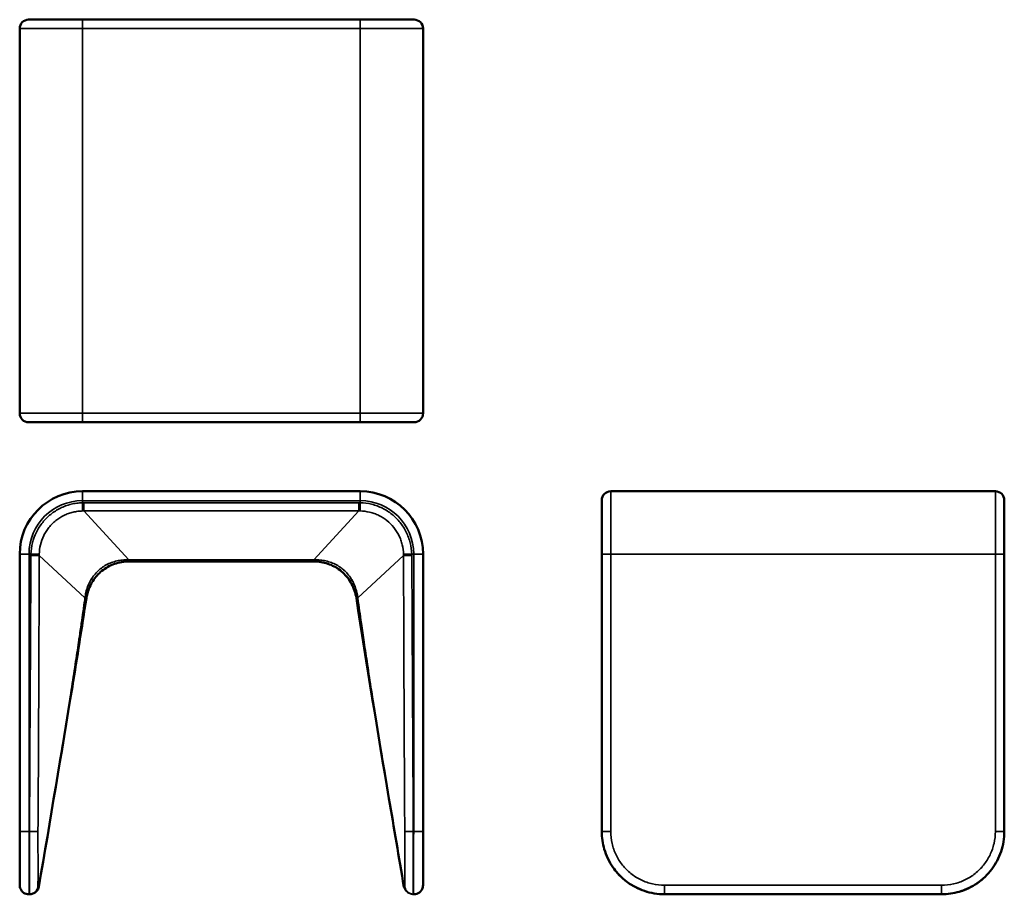
# Model space of a CAD drawing. Units: millimetres. Extents: x 422 to 1520, y 125 to 1101.
import ezdxf

# ---------------------------------------------------------------- set-up
doc = ezdxf.new("R2010")
doc.units = ezdxf.units.MM
doc.layers.add('Visibile (ISO)', color=7, linetype='Continuous', lineweight=50)
doc.layers.add('Visibile sottile (ISO)', color=7, linetype='Continuous', lineweight=35)

msp = doc.modelspace()

# ---------------------------------------------------------------- linework, layer by layer
at = {"layer": 'Visibile (ISO)'}
for p, q in [((491.8, 1101), (431.8, 1101)), ((491.8, 1101), (801.8, 1101)), ((861.8, 1101), (801.8, 1101)), ((421.8, 661.8), (421.8, 1091)), ((871.8, 661.8), (871.8, 1091)), ((431.8, 651.8), (491.8, 651.8)), ((801.8, 651.8), (491.8, 651.8)), ((801.8, 651.8), (861.8, 651.8)), ((801.8, 574.7), (491.8, 574.7)), ((1081.2, 574.7), (1510.3, 574.7)), ((1071.2, 564.7), (1071.2, 504.7)), ((1520.3, 504.7), (1520.3, 564.7)), ((421.8, 504.7), (421.8, 195.1)), ((871.8, 195.1), (871.8, 504.7)), ((1071.2, 195.1), (1071.2, 504.7)), ((1520.3, 504.7), (1520.3, 195.1)), ((421.8, 195.1), (421.8, 135.1)), ((871.8, 135.1), (871.8, 195.1)), ((443.2, 133.5), (443.2, 133.5)), ((850.4, 133.5), (850.4, 133.5)), ((432.7, 125.2), (432.2, 125.1)), ((432.7, 125.2), (433.7, 125.2)), ((859.9, 125.2), (860.9, 125.2)), ((860.9, 125.2), (861.4, 125.1)), ((1141.1, 125.1), (1450.3, 125.1))]:
    msp.add_line(p, q, dxfattribs=at)
for centre, radius, start, end in [((431.8, 1091), 10, 90, 180), ((861.8, 1091), 10, 0, 90), ((431.8, 661.8), 10, 180, 270), ((861.8, 661.8), 10, 270, 0), ((491.8, 504.7), 70, 90, 180), ((801.8, 504.7), 70, 0, 90), ((1081.2, 564.7), 10, 90, 180), ((1510.3, 564.7), 10, 0, 90)]:
    msp.add_arc(centre, radius, start, end, dxfattribs=at)
for points, knots in [([(543.6, 496.4), (538.2, 496.4), (532.6, 495.5), (522.5, 492), (517.7, 489.3), (509.6, 482.8), (506.2, 478.9), (500.7, 470.3), (498.6, 465.5), (496.9, 458.9), (496.5, 457.3), (496.2, 455.6)], [0, 0, 0, 0, 1.639819, 1.639819, 3.225491, 3.225491, 4.750016, 4.750016, 6.286114, 6.286114, 6.793846, 6.793846, 6.793846, 6.793846]), ([(750, 496.4), (716.6, 496.4), (683.3, 496.4), (614.5, 496.4), (579.1, 496.4), (543.6, 496.4)], [0, 0, 0, 0, 10, 10, 20.633309, 20.633309, 20.633309, 20.633309]), ([(797.4, 455.6), (796.5, 461.1), (794.7, 466.5), (789.6, 476.1), (786.2, 480.5), (778.4, 487.6), (773.9, 490.5), (764.6, 494.5), (759.5, 495.8), (753, 496.4), (751.5, 496.4), (750, 496.4)], [0, 0, 0, 0, 1.659714, 1.659714, 3.277317, 3.277317, 4.822288, 4.822288, 6.344398, 6.344398, 6.793229, 6.793229, 6.793229, 6.793229]), ([(496.2, 455.6), (491.1, 422.7), (485.9, 389.8), (468.4, 282.3), (455.8, 207.9), (443.2, 133.5)], [0, 0, 0, 0, 10.000028, 10.000028, 32.644592, 32.644592, 32.644592, 32.644592]), ([(850.4, 133.5), (844.9, 166.4), (839.3, 199.2), (821.2, 306.5), (809, 381), (797.4, 455.6)], [0, 0, 0, 0, 10.000002, 10.000002, 32.644503, 32.644503, 32.644503, 32.644503]), ([(1095.2, 142.3), (1090.8, 146.1), (1086.9, 150.5), (1079.4, 161.3), (1076.1, 168.2), (1072.1, 181.7), (1071.2, 188.4), (1071.2, 195.1)], [4.990611, 4.990611, 4.990611, 4.990611, 6.720228, 6.720228, 8.945914, 8.945914, 10.941984, 10.941984, 10.941984, 10.941984]), ([(1141.1, 125.1), (1133.6, 125.1), (1125.9, 126.4), (1111.7, 131.2), (1105, 134.7), (1093.1, 143.6), (1087.8, 149.1), (1079.4, 161.3), (1076.1, 168.2), (1072.1, 181.7), (1071.2, 188.4), (1071.2, 195.1)], [0, 0, 0, 0, 2.263758, 2.263758, 4.492783, 4.492783, 6.721801, 6.721801, 8.947548, 8.947548, 10.941948, 10.941948, 10.941948, 10.941948]), ([(1520.3, 195.1), (1520.3, 187.5), (1519, 179.9), (1514.3, 165.7), (1510.7, 159), (1501.8, 147.1), (1496.3, 141.8), (1484.1, 133.3), (1477.2, 130.1), (1463.7, 126.1), (1457, 125.1), (1450.3, 125.1)], [0, 0, 0, 0, 2.262266, 2.262266, 4.491908, 4.491908, 6.720044, 6.720044, 8.945575, 8.945575, 10.941955, 10.941955, 10.941955, 10.941955]), ([(1520.3, 195.1), (1520.3, 187.5), (1519, 179.9), (1514.3, 165.7), (1510.7, 159), (1501.8, 147.1), (1496.3, 141.8), (1484.3, 133.5), (1477.8, 130.3), (1471, 128.2)], [0, 0, 0, 0, 2.262405, 2.262405, 4.492088, 4.492088, 6.720228, 6.720228, 8.852638, 8.852638, 8.852638, 8.852638]), ([(432.2, 125.1), (430.2, 125), (428, 125.7), (426.2, 126.8), (426.1, 126.9), (425.9, 127), (425.8, 127.2), (425.5, 127.4), (425.2, 127.6), (424.9, 127.9), (424.1, 128.7), (423.4, 129.6), (422.9, 130.7), (422.2, 132.1), (421.8, 133.6), (421.8, 135.1)], [3.097959, 3.097959, 3.097959, 3.097959, 3.731102, 3.731102, 3.731102, 3.787972, 3.787972, 3.787972, 3.905174, 3.905174, 3.905174, 4.251913, 4.251913, 4.251913, 4.712389, 4.712389, 4.712389, 4.712389]), ([(433.7, 125.2), (435, 125.3), (437.6, 125.9), (441.3, 128.6), (442.8, 131.6), (443.2, 133.5)], [0, 0, 0, 0, 0.285714, 0.571429, 1, 1, 1, 1]), ([(871.8, 135.1), (871.8, 133.6), (871.4, 132.1), (870.8, 130.7), (870.2, 129.6), (869.5, 128.7), (868.7, 127.9), (868.4, 127.6), (868.2, 127.4), (867.8, 127.2), (866.2, 125.9), (864, 125.2), (861.9, 125.1), (861.7, 125.1), (861.6, 125.1), (861.4, 125.1)], [1.570796, 1.570796, 1.570796, 1.570796, 2.031289, 2.031289, 2.031289, 2.378011, 2.378011, 2.378011, 2.495223, 2.495223, 2.495223, 3.128425, 3.128425, 3.128425, 3.185226, 3.185226, 3.185226, 3.185226]), ([(1122.3, 127.7), (1121.1, 128), (1120, 128.4), (1112.2, 131), (1105.8, 134.3), (1100.1, 138.4)], [1.891521, 1.891521, 1.891521, 1.891521, 2.262405, 2.262405, 4.358352, 4.358352, 4.358352, 4.358352])]:
    msp.add_open_spline(points, degree=3, knots=knots, dxfattribs=at)
at = {"layer": 'Visibile sottile (ISO)'}
for p, q in [((491.8, 1091), (491.8, 1101)), ((801.8, 1091), (801.8, 1101)), ((491.8, 1091), (421.8, 1091)), ((491.8, 1091), (801.8, 1091)), ((491.8, 1091), (491.8, 661.8)), ((871.8, 1091), (801.8, 1091)), ((801.8, 661.8), (801.8, 1091)), ((421.8, 661.8), (491.8, 661.8)), ((491.8, 661.8), (491.8, 651.8)), ((801.8, 661.8), (491.8, 661.8)), ((801.8, 661.8), (801.8, 651.8)), ((801.8, 661.8), (871.8, 661.8)), ((491.8, 574.7), (491.8, 564.2)), ((801.8, 574.7), (801.8, 564.2)), ((1081.2, 574.7), (1081.2, 504.7)), ((1510.3, 504.7), (1510.3, 574.7)), ((801.8, 564.2), (491.8, 564.2)), ((491.8, 564.2), (491.8, 562)), ((800.1, 562), (493.5, 562)), ((493.5, 562), (493.5, 552.8)), ((800.1, 552.8), (800.1, 562)), ((801.8, 562), (801.8, 564.2)), ((493.5, 552.8), (800.1, 552.8)), ((493.5, 552.8), (543.6, 498.1)), ((750, 498.1), (800.1, 552.8)), ((421.8, 504.7), (432.2, 504.7)), ((432.2, 195.1), (432.2, 504.7)), ((434.4, 504.7), (432.2, 504.7)), ((494.6, 455.7), (443.6, 503)), ((543.6, 498.1), (543.6, 496.4)), ((750, 498.1), (750, 496.4)), ((799, 455.7), (850, 503)), ((859.2, 504.7), (861.4, 504.7)), ((861.4, 195.1), (861.4, 504.7)), ((871.8, 504.7), (861.4, 504.7)), ((1081.2, 504.7), (1071.2, 504.7)), ((1081.2, 195.1), (1081.2, 504.7)), ((1510.3, 504.7), (1081.2, 504.7)), ((1510.3, 504.7), (1520.3, 504.7)), ((1510.3, 504.7), (1510.3, 195.1)), ((496.2, 455.6), (494.6, 455.7)), ((799, 455.7), (797.4, 455.6)), ((421.8, 195.1), (432.2, 195.1)), ((432.2, 195.1), (432.7, 195.1)), ((860.9, 195.1), (861.4, 195.1)), ((1510.3, 195.1), (1520.3, 195.1)), ((850.4, 133.5), (850.4, 133.5)), ((1141.1, 135.1), (1141.1, 125.1)), ((1450.3, 135.1), (1141.1, 135.1))]:
    msp.add_line(p, q, dxfattribs=at)
for centre, start, end in [((491.8, 504.7), 90, 180), ((801.8, 504.7), 0, 90)]:
    msp.add_arc(centre, 59.6, start, end, dxfattribs=at)
for centre, major_axis, ratio, start_param, end_param in [((493.5, 502.6), (-59.4, 0), 0.999048, 4.712389, 4.741639), ((800.1, 502.6), (59.4, 0), 0.999048, 1.541547, 1.570796), ((492.7, 503.6), (45.9, 18.4), 0.993544, 1.1755, 1.205064), ((800.9, 503.6), (45.9, -18.4), 0.993545, 1.936337, 1.965901), ((493.9, 502.8), (0, -59.6), 0.999048, 4.680285, 4.707478), ((493.1, 503.6), (20.3, 45.4), 0.993578, 1.97221, 1.999592), ((800.5, 503.6), (20.3, -45.4), 0.993577, 1.141835, 1.169217), ((799.7, 502.8), (0, 59.6), 0.999048, 4.7173, 4.744493)]:
    msp.add_ellipse(centre, major_axis=major_axis, ratio=ratio, start_param=start_param, end_param=end_param, dxfattribs=at)
for points, knots in [([(491.8, 562), (489.7, 561.9), (485.4, 561.6), (479.1, 560.4), (473, 558.5), (465.2, 555.1), (457.9, 550.5), (451.6, 544.8), (447.4, 540.1), (443.6, 534.9), (439.4, 527.4), (435.7, 517.4), (434.5, 508.9), (434.4, 504.7)], [0, 0, 0, 0, 0.63971, 1.279421, 1.919131, 2.558842, 3.838263, 4.477973, 5.117683, 5.757394, 6.397104, 7.676525, 8.955946, 8.955946, 8.955946, 8.955946]), ([(492.1, 552.8), (492.1, 553.3), (492, 554.2), (492, 555.5), (491.9, 557.2), (491.9, 559.6), (491.8, 562)], [-1, -1, -1, -1, -0.571426, -0.571426, -0.571426, 0, 0, 0, 0]), ([(801.8, 562), (801.7, 559.6), (801.7, 557.2), (801.6, 555.5), (801.6, 554.2), (801.5, 553.3), (801.5, 552.8)], [0, 0, 0, 0, 0.571429, 0.571429, 0.571429, 1, 1, 1, 1]), ([(859.2, 504.7), (859.1, 508.9), (858.2, 515.3), (855.7, 523.4), (852.3, 531.2), (846.5, 540.3), (837.5, 549.3), (828.4, 555.1), (820.6, 558.5), (812.4, 561), (806, 561.9), (801.8, 562)], [0, 0, 0, 0, 1.279421, 1.919131, 2.558842, 3.838263, 5.117683, 6.397104, 7.036815, 7.676525, 8.955946, 8.955946, 8.955946, 8.955946]), ([(443.6, 504.4), (443.7, 507.9), (444.6, 515.2), (447.7, 523.7), (451.2, 530), (454.4, 534.4), (457.9, 538.4), (463.3, 543.3), (469.5, 547.2), (476.1, 550), (481.3, 551.5), (486.7, 552.5), (490.3, 552.7), (492.1, 552.8)], [-8.955946, -8.955946, -8.955946, -8.955946, -7.676525, -6.397104, -5.757394, -5.117683, -4.477973, -3.838263, -2.558842, -1.919131, -1.279421, -0.63971, 0, 0, 0, 0]), ([(801.5, 552.8), (805.1, 552.7), (810.5, 552), (817.5, 550), (824.1, 547.2), (831.8, 542.3), (839.5, 534.6), (844.4, 526.9), (847.2, 520.3), (849.2, 513.4), (849.9, 507.9), (850, 504.4)], [-8.955946, -8.955946, -8.955946, -8.955946, -7.676525, -7.036815, -6.397104, -5.117683, -3.838263, -2.558842, -1.919131, -1.279421, 0, 0, 0, 0]), ([(434.3, 503.1), (434.1, 459.1), (433.6, 356.4), (433, 253.7), (432.7, 195.1)], [0, 0, 0, 0, 13.198974, 30.797605, 30.797605, 30.797605, 30.797605]), ([(443.6, 503), (443.2, 503), (441.6, 503), (438, 503), (435.6, 503), (434.3, 503.1)], [-1, -1, -1, -1, -0.571429, -0.285714, 0, 0, 0, 0]), ([(434.4, 504.7), (436.8, 504.6), (441, 504.5), (443.2, 504.4), (443.6, 504.4)], [0, 0, 0, 0, 0.571429, 1, 1, 1, 1]), ([(442.2, 195), (442.6, 253.7), (443.1, 356.3), (443.5, 459), (443.6, 503)], [-30.797605, -30.797605, -30.797605, -30.797605, -13.198974, 0, 0, 0, 0]), ([(543.6, 498.1), (542.2, 498.2), (540.9, 498.2), (537.4, 498.1), (535.3, 498), (531.2, 497.3), (529.1, 496.8), (525.1, 495.6), (523.1, 494.9), (519.3, 493.1), (517.4, 492.1), (513.8, 489.8), (512.1, 488.5), (508.8, 485.7), (507.3, 484.1), (504.5, 480.8), (503.2, 479.1), (500.8, 475.4), (499.8, 473.5), (498, 469.5), (497.2, 467.5), (495.9, 463.3), (495.4, 461.2), (494.9, 457.8), (494.8, 456.7), (494.6, 455.7)], [67.151078, 67.151078, 67.151078, 67.151078, 67.94941, 67.94941, 69.14657, 69.14657, 70.343561, 70.343561, 71.535644, 71.535644, 72.717959, 72.717959, 73.885715, 73.885715, 75.034383, 75.034383, 76.159863, 76.159863, 77.258607, 77.258607, 78.327714, 78.327714, 79.364978, 79.364978, 79.850894, 79.850894, 79.850894, 79.850894]), ([(750, 498.1), (748.9, 498.1), (747.9, 498.1), (740.1, 498.1), (726.8, 498.1), (686.8, 498.1), (640.1, 498.1), (593.5, 498.1), (566.8, 498.1), (553.5, 498.1), (545.7, 498.1), (544.7, 498.1), (543.6, 498.1)], [46.52161, 46.52161, 46.52161, 46.52161, 46.839365, 46.839365, 48.838761, 50.838157, 58.83574, 62.834531, 64.833927, 66.833322, 66.833322, 67.151078, 67.151078, 67.151078, 67.151078]), ([(799, 455.7), (798.9, 456.7), (798.7, 457.8), (798.5, 458.9), (798.2, 461.2), (797.7, 463.3), (797, 465.4), (796.4, 467.5), (795.6, 469.5), (794.7, 471.5), (794.1, 472.8), (793.5, 474.1), (792.8, 475.3), (792.4, 475.9), (792, 476.6), (791.6, 477.2), (790.4, 479.1), (789.1, 480.8), (787.7, 482.5), (786.3, 484.1), (784.8, 485.7), (783.2, 487.1), (781.9, 488.2), (780.6, 489.2), (779.3, 490.1), (778.9, 490.4), (778.4, 490.7), (778, 490.9), (776.2, 492.1), (774.3, 493.1), (772.4, 494), (770.5, 494.9), (768.5, 495.6), (766.5, 496.2), (764.5, 496.8), (762.5, 497.3), (760.5, 497.6), (760.4, 497.6), (760.4, 497.6), (760.4, 497.6), (758.3, 498), (756.2, 498.1), (754.1, 498.2), (752.7, 498.2), (751.4, 498.2), (750, 498.1)], [33.821794, 33.821794, 33.821794, 33.821794, 34.30771, 34.30771, 34.30771, 35.344974, 35.344974, 35.344974, 36.41408, 36.41408, 36.41408, 37.127627, 37.127627, 37.127627, 37.512824, 37.512824, 37.512824, 38.638304, 38.638304, 38.638304, 39.786973, 39.786973, 39.786973, 40.681828, 40.681828, 40.681828, 40.954729, 40.954729, 40.954729, 42.137043, 42.137043, 42.137043, 43.329127, 43.329127, 43.329127, 44.507682, 44.507682, 44.507682, 44.526117, 44.526117, 44.526117, 45.723278, 45.723278, 45.723278, 46.52161, 46.52161, 46.52161, 46.52161]), ([(850, 504.4), (850.4, 504.4), (852.7, 504.5), (856.8, 504.6), (859.2, 504.7)], [-1, -1, -1, -1, -0.571429, 0, 0, 0, 0]), ([(859.3, 503.1), (858, 503), (855.6, 503), (852, 503), (850.4, 503), (850, 503)], [0, 0, 0, 0, 0.285714, 0.571429, 1, 1, 1, 1]), ([(850, 503), (850.2, 459), (850.5, 356.3), (851, 253.7), (851.4, 195)], [-30.797606, -30.797606, -30.797606, -30.797606, -17.598632, 0, 0, 0, 0]), ([(860.9, 195.1), (860.6, 253.7), (860, 356.4), (859.5, 459.1), (859.3, 503.1)], [0, 0, 0, 0, 17.598632, 30.797606, 30.797606, 30.797606, 30.797606]), ([(443.2, 133.5), (445.9, 149.7), (448.9, 167.4), (452.1, 186.1), (454.3, 199.4), (456.6, 213.1), (458.9, 227), (460.5, 236.1), (461.9, 245), (463.4, 253.7), (465.3, 265.3), (467.2, 276.6), (469, 288), (470.8, 299), (472.6, 310.1), (474.4, 321.2), (474.7, 323.1), (475, 325), (475.3, 327), (476.7, 335.8), (478, 344.4), (479.3, 352.7), (480.9, 362.8), (482.4, 372.4), (483.7, 381.5), (485.1, 390.4), (486.4, 398.8), (487.5, 406.5), (487.7, 408), (487.9, 409.5), (488.1, 410.9), (489, 416.8), (489.8, 422.1), (490.5, 427.2), (491.2, 431.9), (491.8, 436), (492.4, 439.7), (492.4, 440.3), (492.5, 440.9), (492.6, 441.4), (492.9, 443.7), (493.3, 446), (493.5, 448), (494, 451), (494.3, 453.4), (494.6, 455.1), (494.6, 455.3), (494.6, 455.5), (494.6, 455.7)], [-112.865124, -112.865124, -112.865124, -112.865124, -108.090172, -108.090172, -108.090172, -104.694166, -104.694166, -104.694166, -102.477678, -102.477678, -102.477678, -99.550481, -99.550481, -99.550481, -96.680282, -96.680282, -96.680282, -96.192615, -96.192615, -96.192615, -93.934831, -93.934831, -93.934831, -91.216712, -91.216712, -91.216712, -88.538795, -88.538795, -88.538795, -88.021974, -88.021974, -88.021974, -85.917433, -85.917433, -85.917433, -83.936558, -83.936558, -83.936558, -83.6221, -83.6221, -83.6221, -82.241845, -82.241845, -82.241845, -80.129365, -80.129365, -80.129365, -79.850894, -79.850894, -79.850894, -79.850894]), ([(850.4, 133.5), (847.5, 151), (844.5, 168.6), (837.7, 208.7), (833.9, 231.2), (828.3, 265.1), (826.5, 276.6), (822.8, 299.1), (821, 310.2), (817.6, 331.8), (815.9, 342.2), (812.8, 362.3), (811.3, 371.9), (808.6, 389.9), (807.3, 398.2), (805.1, 413.4), (804.1, 420.3), (802.3, 432.4), (801.6, 437.1), (800.5, 445.4), (799.7, 450.3), (799, 455.7)], [0.807564, 0.807564, 0.807564, 0.807564, 6.144069, 6.144069, 13.019086, 13.019086, 16.503705, 16.503705, 19.898644, 19.898644, 23.113147, 23.113147, 26.056576, 26.056576, 28.638529, 28.638529, 30.76914, 30.76914, 32.36002, 32.36002, 33.821794, 33.821794, 33.821794, 33.821794]), ([(432.2, 125.1), (432.3, 125.1), (432.3, 125.5), (432.3, 126.3), (432.3, 126.5), (432.3, 126.7), (432.3, 126.9), (432.4, 128.1), (432.4, 129.8), (432.4, 132.1), (432.4, 134.3), (432.4, 137.1), (432.4, 140.4), (432.4, 143.7), (432.4, 147.4), (432.4, 151.5), (432.4, 155.5), (432.4, 160), (432.4, 164.7), (432.4, 169.4), (432.4, 174.4), (432.3, 179.5), (432.3, 183.8), (432.3, 188.3), (432.3, 192.7), (432.2, 193.5), (432.2, 194.3), (432.2, 195.1)], [-0.784447, -0.784447, -0.784447, -0.784447, -0.601478, -0.601478, -0.601478, -0.560319, -0.560319, -0.560319, -0.336192, -0.336192, -0.336192, -0.112064, -0.112064, -0.112064, 0.112064, 0.112064, 0.112064, 0.336192, 0.336192, 0.336192, 0.560319, 0.560319, 0.560319, 0.751226, 0.751226, 0.751226, 0.784447, 0.784447, 0.784447, 0.784447]), ([(432.7, 195.1), (434.1, 195.1), (436.9, 195.1), (440.8, 195), (442.1, 195), (442.2, 195)], [0, 0, 0, 0, 0.285714, 0.571429, 1, 1, 1, 1]), ([(432.7, 195.1), (432.7, 193.8), (432.7, 188.6), (432.7, 178.2), (432.8, 167), (432.9, 157.9), (432.9, 149.3), (432.9, 141.8), (432.9, 135.8), (432.8, 130.7), (432.8, 127.2), (432.7, 125.4), (432.7, 125.2), (432.7, 125.2)], [0, 0, 0, 0, 0.334765, 1.339062, 2.678124, 3.347655, 4.017185, 5.356247, 6.025778, 6.695309, 8.034371, 8.703902, 9.373433, 9.373433, 9.373433, 9.373433]), ([(442.2, 134.7), (442.2, 134.7), (442.2, 135), (442.2, 136.5), (442.2, 139.6), (442.3, 144), (442.3, 149.2), (442.3, 155.7), (442.3, 163.1), (442.2, 170.9), (442.2, 180.5), (442.2, 189.4), (442.2, 193.9), (442.2, 195)], [-9.373433, -9.373433, -9.373433, -9.373433, -8.703902, -8.034371, -6.695309, -6.025778, -5.356247, -4.017185, -3.347655, -2.678124, -1.339062, -0.334765, 0, 0, 0, 0]), ([(851.4, 195), (851.4, 190.6), (851.4, 183.9), (851.4, 175.2), (851.4, 166.9), (851.3, 157.3), (851.3, 149.3), (851.3, 144.6), (851.3, 142.3), (851.4, 140.2), (851.4, 138.1), (851.4, 135.5), (851.4, 134.7), (851.4, 134.7)], [-9.367429, -9.367429, -9.367429, -9.367429, -8.029225, -7.360123, -6.691021, -5.352817, -4.014612, -3.34551, -3.010959, -2.676408, -2.007306, -1.338204, 0, 0, 0, 0]), ([(860.9, 195.1), (858.8, 195.1), (855.4, 195.1), (852.2, 195), (851.5, 195), (851.4, 195)], [-1, -1, -1, -1, -0.571429, -0.285714, 0, 0, 0, 0]), ([(860.9, 125.2), (860.9, 125.2), (860.9, 125.7), (860.9, 126.9), (860.9, 127.5), (860.8, 128.2), (860.8, 129.1), (860.8, 130), (860.8, 131), (860.8, 132.1), (860.8, 132.7), (860.8, 133.3), (860.8, 133.9), (860.7, 134.5), (860.7, 135.2), (860.7, 135.9), (860.7, 137.3), (860.7, 138.8), (860.7, 140.5), (860.7, 143.7), (860.7, 147.4), (860.7, 151.5), (860.7, 155.6), (860.7, 160.1), (860.8, 164.8), (860.8, 167.2), (860.8, 169.6), (860.8, 172.1), (860.8, 174.5), (860.9, 177), (860.9, 179.6), (860.9, 184.7), (860.9, 189.9), (860.9, 195.1)], [0, 0, 0, 0, 1.338204, 1.338204, 1.338204, 2.007306, 2.007306, 2.007306, 2.676408, 2.676408, 2.676408, 3.010959, 3.010959, 3.010959, 3.34551, 3.34551, 3.34551, 4.014612, 4.014612, 4.014612, 5.352817, 5.352817, 5.352817, 6.691021, 6.691021, 6.691021, 7.360123, 7.360123, 7.360123, 8.029225, 8.029225, 8.029225, 9.367429, 9.367429, 9.367429, 9.367429]), ([(861.4, 125.1), (861.3, 125.1), (861.3, 125.3), (861.3, 125.7), (861.3, 126.1), (861.3, 126.6), (861.3, 127.3), (861.3, 127.5), (861.3, 127.7), (861.3, 127.9), (861.3, 128.5), (861.2, 129.1), (861.2, 130), (861.2, 130.8), (861.2, 131.8), (861.2, 133.1), (861.2, 134.4), (861.2, 136.1), (861.2, 138.5), (861.2, 140.4), (861.2, 142.8), (861.2, 145.6), (861.2, 149.3), (861.2, 153), (861.2, 156.3), (861.2, 158.7), (861.2, 160.8), (861.2, 162.7), (861.2, 165.2), (861.2, 167.4), (861.2, 169.5), (861.2, 171.6), (861.3, 173.6), (861.3, 175.5), (861.3, 178.6), (861.3, 181.4), (861.3, 184.1), (861.3, 184.7), (861.3, 185.4), (861.3, 186), (861.3, 189.2), (861.3, 192.2), (861.4, 195.1)], [-495.083914, -495.083914, -495.083914, -495.083914, -481.073647, -481.073647, -481.073647, -469.683875, -469.683875, -469.683875, -467.039833, -467.039833, -467.039833, -460.030353, -460.030353, -460.030353, -453.020873, -453.020873, -453.020873, -445.935904, -445.935904, -445.935904, -440.131019, -440.131019, -440.131019, -432.625078, -432.625078, -432.625078, -427.238051, -427.238051, -427.238051, -420.235414, -420.235414, -420.235414, -413.232778, -413.232778, -413.232778, -401.939565, -401.939565, -401.939565, -399.192108, -399.192108, -399.192108, -385.177583, -385.177583, -385.177583, -385.177583]), ([(861.4, 195.1), (863.4, 195.1), (865.6, 195.1), (867.4, 195.1), (867.5, 195.1), (867.7, 195.1), (867.8, 195.1), (868.2, 195.1), (868.4, 195.1), (868.7, 195.1), (869.5, 195.1), (870.2, 195.1), (870.8, 195.1), (871.4, 195.1), (871.8, 195.1), (871.8, 195.1)], [-4.756022, -4.756022, -4.756022, -4.756022, -4.122821, -4.122821, -4.122821, -4.066019, -4.066019, -4.066019, -3.948807, -3.948807, -3.948807, -3.602085, -3.602085, -3.602085, -3.141593, -3.141593, -3.141593, -3.141593]), ([(1071.2, 195.1), (1071.2, 195.1), (1071.8, 195.1), (1072.9, 195.1), (1073, 195.1), (1073.1, 195.1), (1073.2, 195.1), (1073.4, 195.1), (1073.7, 195.1), (1074, 195.1), (1074.7, 195.1), (1075.7, 195.1), (1076.7, 195.1), (1078.1, 195.1), (1079.7, 195.1), (1081.2, 195.1)], [-4.71137, -4.71137, -4.71137, -4.71137, -4.12288, -4.12288, -4.12288, -4.066009, -4.066009, -4.066009, -3.948807, -3.948807, -3.948807, -3.602068, -3.602068, -3.602068, -3.141593, -3.141593, -3.141593, -3.141593]), ([(432.7, 125.2), (434.8, 125.2), (438.3, 126.6), (441.4, 130.5), (442.2, 133.3), (442.2, 134.7)], [-1, -1, -1, -1, -0.571429, -0.285714, 0, 0, 0, 0]), ([(850.4, 133.5), (850.8, 131.6), (852.3, 128.6), (856, 125.9), (858.6, 125.3), (859.9, 125.2)], [-1, -1, -1, -1, -0.571429, -0.285714, 0, 0, 0, 0]), ([(860.9, 125.2), (859.5, 125.2), (856.7, 125.9), (852.8, 129.1), (851.5, 132.6), (851.4, 134.7)], [0, 0, 0, 0, 0.285714, 0.571429, 1, 1, 1, 1]), ([(1450.3, 125.1), (1450.3, 125.1), (1450.3, 125.7), (1450.3, 126.8), (1450.3, 126.9), (1450.3, 127), (1450.3, 127.2), (1450.3, 127.4), (1450.3, 127.6), (1450.3, 127.9), (1450.3, 128.7), (1450.3, 129.6), (1450.3, 130.7), (1450.3, 132.1), (1450.3, 133.6), (1450.3, 135.1)], [3.142612, 3.142612, 3.142612, 3.142612, 3.731102, 3.731102, 3.731102, 3.787972, 3.787972, 3.787972, 3.905174, 3.905174, 3.905174, 4.251913, 4.251913, 4.251913, 4.712389, 4.712389, 4.712389, 4.712389])]:
    msp.add_open_spline(points, degree=3, knots=knots, dxfattribs=at)
for points in [[(1141.1, 135.1), (1136.6, 135.1), (1127.7, 136.1), (1114.9, 140.6), (1103.4, 147.8), (1093.8, 157.4), (1086.7, 168.8), (1082.2, 181.6), (1081.2, 190.6), (1081.2, 195.1)], [(1510.3, 195.1), (1510.3, 190.6), (1509.3, 181.6), (1504.8, 168.8), (1497.6, 157.4), (1488, 147.8), (1476.6, 140.6), (1463.8, 136.1), (1454.8, 135.1), (1450.3, 135.1)], [(443.2, 133.5), (442.9, 133.9), (442.6, 134.3), (442.2, 134.7)], [(851.4, 134.7), (851.1, 134.3), (850.7, 133.9), (850.4, 133.5)]]:
    msp.add_open_spline(points, degree=3, dxfattribs=at)

doc.saveas('drawing.dxf')
